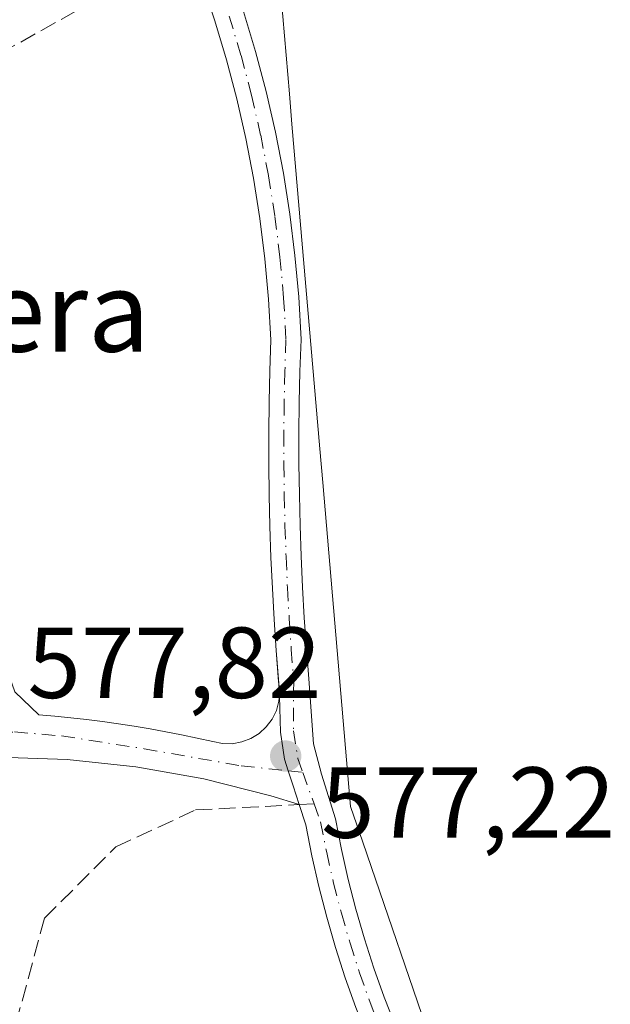
# Model space of a CAD drawing. Units: metres. Extents: x 607556 to 611008, y 4722327 to 4724694.
# Drawn here: x 608277 to 608336, y 4724381 to 4724479 of the extents above; entities that cross this region are included whole.
import ezdxf
from ezdxf.enums import TextEntityAlignment as Align

# ---------------------------------------------------------------- set-up
doc = ezdxf.new("R2010")
doc.units = ezdxf.units.M
doc.header["$MEASUREMENT"] = 0
doc.linetypes.add('DGN Style 3', pattern=[2.307223458686699, 1.648016756204785, -0.6592067024819142])
doc.linetypes.add('DGN Style 4', pattern=[2.6384748266838614, 1.318413404963828, -0.6592067024819142, 0.001648016756204785, -0.6592067024819142])
for name, color, linetype, lineweight in [('Cultivos herbáceos CxS', 92, 'Continuous', 0), ('Elemento construido', 1, 'Continuous', 0), ('Muro lineal', 1, 'DGN Style 3', 13), ('Núcleo urbano CxS', 7, 'Continuous', 0), ('Pista pavimentada Cxs', 135, 'Continuous', 0), ('Pista pavimentada eje', 135, 'DGN Style 4', 0), ('Punto de cota en terreno', 7, 'Continuous', 0), ('Roquedo CxS', 135, 'Continuous', 0), ('Rótulo de punto de cota en terreno', 7, 'Continuous', 0), ('Senda no paivmentada conexión', 7, 'DGN Style 3', 0), ('Senda pavimentada', 7, 'DGN Style 3', 0), ('Texto cartográfico', 7, 'Continuous', 0), ('Vía urbana Cxs', 4, 'Continuous', 0), ('Vía urbana eje', 4, 'DGN Style 4', 0)]:
    doc.layers.add(name, color=color, linetype=linetype, lineweight=lineweight)
doc.styles.add('Style-Arial', font='txt')

# ---------------------------------------------------------------- blocks, each defined once
blk = doc.blocks.new('*U18')
at = {"layer": 'Cultivos herbáceos CxS', "color": 92, "linetype": 'Continuous', "lineweight": 0}
blk.add_polyline3d([(608318.2128999997, 4724376.0581, 577.9985000000015), (608311.1063000001, 4724396.8485, 577.7219999999943), (608309.8904999997, 4724400.4045, 577.6717999999964), (608309.6288999999, 4724403.455499999, 577.6793999999937), (608307.1344999997, 4724432.556299999, 577.2548999999999), (608306.8472999996, 4724435.912699999, 577.1790999999939), (608304.0821000002, 4724468.172900001, 576.5339999999997), (608303.8234999999, 4724471.189099999, 576.4165000000066), (608302.9972000001, 4724480.829500001, 576.0592000000033), (608296.3805000001, 4724492.8509, 575.3071999999956), (608288.4272999996, 4724507.301700001, 574.6371999999974), (608287.0354000004, 4724509.830700001, 574.5399000000034), (608274.2703, 4724533.0207, 573.3610999999946), (608249.2141000004, 4724546.908700001, 573.9039000000049), (608248.6712999997, 4724547.2097, 573.9141999999993), (608240.5116999998, 4724551.731699999, 574.0767000000051), (608237.6627000002, 4724553.3101, 574.108600000007), (608216.3904999997, 4724565.0963, 574.4165000000066), (608192.1338999998, 4724565.690099999, 575.7286000000023)], dxfattribs=at)
blk = doc.blocks.new('5PATER')
at = {"layer": 'Roquedo CxS', "linetype": 'Continuous', "lineweight": 0}
h = blk.add_hatch(color=51, dxfattribs=at)
edge = h.paths.add_edge_path()
edge.add_ellipse((0, 0), major_axis=(-0.1095731443231308, -0.1110710700762829), ratio=0.9994222409660322, start_angle=0, end_angle=360)
blk = doc.blocks.new('*U24')
at = {"layer": 'Pista pavimentada Cxs', "color": 135, "linetype": 'Continuous', "lineweight": 0}
for points in [[(608299.2889, 4724479.3509, 576.0929999999935), (608300.4776999997, 4724475.3849, 576.3078999999998), (608301.5339000003, 4724471.395500001, 576.480899999995), (608302.4461000003, 4724467.367900001, 576.5892000000022), (608303.2351000002, 4724463.310500001, 576.6876000000047), (608303.8815000001, 4724459.216499999, 576.7930999999953), (608304.3837000001, 4724455.116699999, 576.8951999999991), (608304.7527000001, 4724451.006100001, 576.9925999999978), (608304.9826999997, 4724446.793299999, 577.0820999999996), (608304.8788999999, 4724443.5875, 577.1116000000038), (608304.8097000001, 4724440.531500001, 577.141499999998), (608304.7801000001, 4724437.475500001, 577.1747999999934), (608304.7801000001, 4724434.419500001, 577.2142000000022), (608304.8196999999, 4724431.363500001, 577.2565999999933), (608304.8888999998, 4724428.3073, 577.2988999999943), (608304.9977000002, 4724425.251300001, 577.349000000002), (608305.1363000004, 4724422.190300001, 577.4015999999974), (608305.3044999996, 4724419.134500001, 577.4443000000028), (608305.5120999999, 4724416.0887, 577.4838000000018), (608305.7467, 4724413.077500001, 577.5151000000042), (608306.2191000005, 4724406.601299999, 577.5552000000025), (608307.0129000006, 4724403.585100001, 577.5798000000068), (608308.3929000003, 4724399.162900001, 577.6487999999954), (608308.9955000002, 4724396.1205, 577.6901000000071), (608309.6661, 4724393.136499999, 577.7339000000065), (608310.4336999999, 4724390.182700001, 577.7997000000032), (608311.2802999998, 4724387.244100001, 577.8614999999991), (608312.2117, 4724384.3431, 577.8488999999972), (608313.2412999999, 4724381.4583, 577.8634000000021), (608314.3504999997, 4724378.6075, 577.9569000000047)], [(608310.4301000005, 4724380.4101, 577.9033999999956), (608309.3701, 4724383.380100001, 577.806500000006), (608308.4101, 4724386.370100001, 577.7338000000018), (608307.5401, 4724389.390100001, 577.6358999999939), (608306.7500999998, 4724392.4301, 577.6321000000025), (608306.0601000005, 4724395.5001, 577.6134000000021), (608305.4501, 4724398.5801, 577.5657000000066), (608304.8095000006, 4724400.578299999, 577.5344000000041), (608304.2077000003, 4724402.455499999, 577.4919999999984), (608303.7147000004, 4724403.9345, 577.4633000000031), (608303.3344999999, 4724405.074899999, 577.4376000000047), (608302.9376999997, 4724407.773700001, 577.3880000000064), (608302.8302999996, 4724411.347899999, 577.3300000000017), (608302.7792999997, 4724412.6227, 577.3074999999953), (608302.5201000003, 4724415.870100001, 577.2309999999999), (608302.3101000005, 4724418.950099999, 577.1944999999978), (608302.1401000004, 4724422.040100001, 577.1613999999972), (608302.0000999998, 4724425.130100001, 577.1214000000036), (608301.8901000004, 4724428.220100001, 577.0788999999932), (608301.8201000001, 4724431.3101, 577.0348999999987), (608301.7801000001, 4724434.4001, 576.997199999998), (608301.7801000001, 4724437.4901, 576.9618999999948), (608301.8101000005, 4724440.5801, 576.9226999999955), (608301.8800999997, 4724443.670100001, 576.8752999999997), (608301.9801000003, 4724446.7601, 576.8175000000047), (608301.7600999996, 4724450.790100001, 576.770399999994), (608301.4001000002, 4724454.800100001, 576.7314000000042), (608300.9101, 4724458.800100001, 576.6809999999969), (608300.2801000001, 4724462.790100001, 576.6021000000037), (608299.5100999996, 4724466.7501, 576.5), (608298.6201, 4724470.6801, 576.3600000000006), (608297.5900999998, 4724474.5701, 576.1803000000073), (608296.4301000005, 4724478.440099999, 576.0503000000026), (608295.1401000004, 4724482.2601, 575.8650000000052)]]:
    blk.add_polyline3d(points, dxfattribs=at)
blk = doc.blocks.new('*U27')
at = {"layer": 'Vía urbana Cxs', "color": 4, "linetype": 'Continuous', "lineweight": 0}
blk.add_polyline3d([(608276.5886000004, 4724411.771299999, 578.0298999999941), (608278.9600999998, 4724409.5101, 578.0023999999976), (608280.5500999996, 4724409.370100001, 577.9907999999997), (608282.1300999997, 4724409.210100001, 577.9747000000061), (608283.7100999998, 4724409.030099999, 577.9499000000069), (608285.2901, 4724408.8201, 577.9198999999935), (608286.8601000002, 4724408.600099999, 577.8868999999977), (608288.4301000005, 4724408.360099999, 577.8510999999999), (608290.0000999998, 4724408.090100001, 577.8116000000009), (608291.5701000001, 4724407.8101, 577.7688999999956), (608293.1300999997, 4724407.5001, 577.7111000000004), (608294.6901000004, 4724407.1801, 577.6633000000002), (608296.2401000002, 4724406.8301, 577.6160999999993), (608297.1801000005, 4724406.640100001, 577.5877999999939), (608298.1501000002, 4724406.630100001, 577.5528000000049), (608299.1001000004, 4724406.800100001, 577.5149999999994), (608300.0000999998, 4724407.140100001, 577.4771999999939), (608300.8201000001, 4724407.6501, 577.440300000002), (608301.5301000001, 4724408.300100001, 577.4045000000042), (608302.1101000002, 4724409.0701, 577.366399999999), (608302.5401, 4724409.9301, 577.3334999999934), (608302.7901, 4724410.860099999, 577.334600000002), (608302.8302999996, 4724411.347899999, 577.3300000000017), (608302.9376999997, 4724407.773700001, 577.3880000000064), (608303.3344999999, 4724405.074899999, 577.4376000000047), (608303.7147000004, 4724403.9345, 577.4633000000031), (608304.2077000003, 4724402.455499999, 577.4919999999984), (608304.8095000006, 4724400.578299999, 577.5344000000041), (608302.0000999998, 4724401.460100001, 577.4826999999932), (608295.3501000004, 4724403.130100001, 577.6319999999978), (608288.6001000004, 4724404.3301, 577.7967000000062), (608281.7801000001, 4724405.050100001, 577.9406000000017), (608274.9200999998, 4724405.280099999, 578.0562000000064)], dxfattribs=at)

msp = doc.modelspace()

# ---------------------------------------------------------------- linework, layer by layer
at = {"layer": 'Cultivos herbáceos CxS', "color": 92, "linetype": 'Continuous', "lineweight": 0}
msp.add_polyline3d([(608121.1703000005, 4724589.647700001, 581.5696999999927), (608154.8969000002, 4724568.881100001, 578.6135000000068), (608175.9014999997, 4724566.0833, 576.8089000000036), (608192.1338999998, 4724565.690099999, 575.7286000000023), (608216.3904999997, 4724565.0963, 574.4165000000066), (608237.6627000002, 4724553.3101, 574.108600000007), (608240.5116999998, 4724551.731699999, 574.0767000000051), (608248.6712999997, 4724547.2097, 573.9141999999993), (608249.2141000004, 4724546.908700001, 573.9039000000049), (608274.2703, 4724533.0207, 573.3610999999946), (608287.0354000004, 4724509.830700001, 574.5399000000034), (608288.4272999996, 4724507.301700001, 574.6371999999974), (608296.3805000001, 4724492.8509, 575.3071999999956), (608302.9972000001, 4724480.829500001, 576.0592000000033), (608303.8234999999, 4724471.189099999, 576.4165000000066), (608304.0821000002, 4724468.172900001, 576.5339999999997), (608306.8472999996, 4724435.912699999, 577.1790999999939), (608307.1344999997, 4724432.556299999, 577.2548999999999), (608309.6288999999, 4724403.455499999, 577.6793999999937), (608309.8904999997, 4724400.4045, 577.6717999999964), (608311.1063000001, 4724396.8485, 577.7219999999943), (608318.2128999997, 4724376.0581, 577.9985000000015)], dxfattribs=at)
at = {"layer": 'Elemento construido', "color": 1, "linetype": 'Continuous', "lineweight": 0}
for points in [[(608278.9600999998, 4724409.5101, 578.0023999999976), (608280.5500999996, 4724409.370100001, 577.9907999999997), (608282.1300999997, 4724409.210100001, 577.9747000000061), (608283.7100999998, 4724409.030099999, 577.9499000000069), (608285.2901, 4724408.8201, 577.9198999999935), (608286.8601000002, 4724408.600099999, 577.8868999999977), (608288.4301000005, 4724408.360099999, 577.8510999999999), (608290.0000999998, 4724408.090100001, 577.8116000000009), (608291.5701000001, 4724407.8101, 577.7688999999956), (608293.1300999997, 4724407.5001, 577.7111000000004), (608294.6901000004, 4724407.1801, 577.6633000000002), (608296.2401000002, 4724406.8301, 577.6160999999993), (608297.1801000005, 4724406.640100001, 577.5877999999939), (608298.1501000002, 4724406.630100001, 577.5528000000049), (608299.1001000004, 4724406.800100001, 577.5149999999994), (608300.0000999998, 4724407.140100001, 577.4771999999939), (608300.8201000001, 4724407.6501, 577.440300000002), (608301.5301000001, 4724408.300100001, 577.4045000000042), (608302.1101000002, 4724409.0701, 577.366399999999), (608302.5401, 4724409.9301, 577.3334999999934), (608302.7901, 4724410.860099999, 577.334600000002), (608302.8701, 4724411.8301, 577.3255999999965), (608302.7600999996, 4724412.790100001, 577.3032999999997), (608302.5201000003, 4724415.870100001, 577.2309999999999), (608302.3101000005, 4724418.950099999, 577.1944999999978), (608302.1401000004, 4724422.040100001, 577.1613999999972), (608302.0000999998, 4724425.130100001, 577.1214000000036), (608301.8901000004, 4724428.220100001, 577.0788999999932), (608301.8201000001, 4724431.3101, 577.0348999999987), (608301.7801000001, 4724434.4001, 576.997199999998), (608301.7801000001, 4724437.4901, 576.9618999999948), (608301.8101000005, 4724440.5801, 576.9226999999955), (608301.8800999997, 4724443.670100001, 576.8752999999997), (608301.9801000003, 4724446.7601, 576.8175000000047), (608301.7600999996, 4724450.790100001, 576.770399999994), (608301.4001000002, 4724454.800100001, 576.7314000000042), (608300.9101, 4724458.800100001, 576.6809999999969), (608300.2801000001, 4724462.790100001, 576.6021000000037), (608299.5100999996, 4724466.7501, 576.5), (608298.6201, 4724470.6801, 576.3600000000006), (608297.5900999998, 4724474.5701, 576.1803000000073), (608296.4301000005, 4724478.440099999, 576.0503000000026), (608295.1401000004, 4724482.2601, 575.8650000000052)], [(608302.0000999998, 4724401.460100001, 577.4826999999932), (608295.3501000004, 4724403.130100001, 577.6319999999978), (608288.6001000004, 4724404.3301, 577.7967000000062), (608281.7801000001, 4724405.050100001, 577.9406000000017), (608274.9200999998, 4724405.280099999, 578.0562000000064), (608268.0701000001, 4724405.030099999, 578.213699999993), (608261.2500999998, 4724404.290100001, 578.346000000005), (608254.5000999998, 4724403.0801, 578.2868000000017), (608247.8601000002, 4724401.390100001, 578.3711000000039), (608241.3501000004, 4724399.2301, 578.4489999999934), (608235.0100999996, 4724396.620100001, 578.5040000000008), (608228.8701, 4724393.5701, 578.5964999999997), (608226.0601000005, 4724392.300100001, 578.6085000000021), (608223.2301000003, 4724391.0801, 578.655700000003), (608220.3701, 4724389.9301, 578.6802000000025), (608217.5000999998, 4724388.8301, 578.6714000000065), (608214.6001000004, 4724387.790100001, 578.6665000000066), (608211.6801000005, 4724386.8101, 578.6918000000006), (608208.7401000002, 4724385.890100001, 578.7320000000036), (608205.7801000001, 4724385.030099999, 578.7473999999929), (608202.8101000005, 4724384.2301, 578.7507000000041), (608199.8201000001, 4724383.4901, 578.8089000000036), (608196.8101000005, 4724382.8101, 578.8089000000036), (608187.4101, 4724380.880100001, 578.9122000000061)], [(608305.4501, 4724398.5801, 577.5657000000066), (608306.0601000005, 4724395.5001, 577.6134000000021), (608306.7500999998, 4724392.4301, 577.6321000000025), (608307.5401, 4724389.390100001, 577.6358999999939), (608308.4101, 4724386.370100001, 577.7338000000018), (608309.3701, 4724383.380100001, 577.806500000006), (608310.4301000005, 4724380.4101, 577.9033999999956)]]:
    msp.add_polyline3d(points, dxfattribs=at)
at = {"layer": 'Muro lineal', "color": 1, "linetype": 'DGN Style 3', "lineweight": 13}
msp.add_polyline3d([(608276.8096000003, 4724507.236500001, 575.282600000006), (608269.8514, 4724515.408500001, 574.6059999999999), (608262.7340000002, 4724497.160700001, 575.4413000000059), (608275.1516000004, 4724475.2028, 576.5412000000069), (608289.0077999998, 4724482.925899999, 575.9700000000012), (608281.5875000004, 4724498.599400001, 575.9330999999949)], dxfattribs=at)
at = {"layer": 'Núcleo urbano CxS', "color": 7, "linetype": 'Continuous', "lineweight": 0}
for points in [[(608121.1703000005, 4724589.647700001, 581.5696999999927), (608154.8969000002, 4724568.881100001, 578.6135000000068), (608175.9014999997, 4724566.0833, 576.8089000000036), (608192.1338999998, 4724565.690099999, 575.7286000000023), (608216.3904999997, 4724565.0963, 574.4165000000066), (608237.6627000002, 4724553.3101, 574.108600000007), (608240.5116999998, 4724551.731699999, 574.0767000000051), (608248.6712999997, 4724547.2097, 573.9141999999993), (608249.2141000004, 4724546.908700001, 573.9039000000049), (608274.2703, 4724533.0207, 573.3610999999946), (608287.0354000004, 4724509.830700001, 574.5399000000034), (608288.4272999996, 4724507.301700001, 574.6371999999974), (608296.3805000001, 4724492.8509, 575.3071999999956), (608302.9972000001, 4724480.829500001, 576.0592000000033), (608303.8234999999, 4724471.189099999, 576.4165000000066), (608304.0821000002, 4724468.172900001, 576.5339999999997), (608306.8472999996, 4724435.912699999, 577.1790999999939), (608307.1344999997, 4724432.556299999, 577.2548999999999), (608309.6288999999, 4724403.455499999, 577.6793999999937), (608309.8904999997, 4724400.4045, 577.6717999999964), (608311.1063000001, 4724396.8485, 577.7219999999943), (608318.2128999997, 4724376.0581, 577.9985000000015)], [(608192.1338999998, 4724565.690099999, 575.7286000000023), (608216.3904999997, 4724565.0963, 574.4165000000066), (608237.6627000002, 4724553.3101, 574.108600000007), (608240.5116999998, 4724551.731699999, 574.0767000000051), (608248.6712999997, 4724547.2097, 573.9141999999993), (608249.2141000004, 4724546.908700001, 573.9039000000049), (608274.2703, 4724533.0207, 573.3610999999946), (608287.0354000004, 4724509.830700001, 574.5399000000034), (608288.4272999996, 4724507.301700001, 574.6371999999974), (608296.3805000001, 4724492.8509, 575.3071999999956), (608302.9972000001, 4724480.829500001, 576.0592000000033), (608303.8234999999, 4724471.189099999, 576.4165000000066), (608304.0821000002, 4724468.172900001, 576.5339999999997), (608306.8472999996, 4724435.912699999, 577.1790999999939), (608307.1344999997, 4724432.556299999, 577.2548999999999), (608309.6288999999, 4724403.455499999, 577.6793999999937), (608309.8904999997, 4724400.4045, 577.6717999999964), (608311.1063000001, 4724396.8485, 577.7219999999943), (608318.2128999997, 4724376.0581, 577.9985000000015)]]:
    msp.add_polyline3d(points, dxfattribs=at)
at = {"layer": 'Pista pavimentada Cxs', "color": 135, "linetype": 'Continuous', "lineweight": 0, "extrusion": (-0.001867757648575085, 0.0234010145863983, 0.9997244140250319), "elevation": 109997.0349270895, "flags": 128}
msp.add_lwpolyline([(-982259.1567471125, -4659739.781840179), (-982259.1567471125, -4659743.040565873)], dxfattribs=at)
at = {"layer": 'Pista pavimentada Cxs', "color": 135, "linetype": 'Continuous', "lineweight": 0, "extrusion": (-0.0007048659377154024, 0.01761888429568359, 0.9998445269541587), "elevation": 83387.32519795484, "flags": 128}
msp.add_lwpolyline([(-796671.6494523708, -4695578.354882123), (-796671.6494523708, -4695579.630900261)], dxfattribs=at)
at = {"layer": 'Pista pavimentada Cxs', "color": 135, "linetype": 'Continuous', "lineweight": 0, "extrusion": (-0.004553206548179265, 0.01420264959080602, 0.9998887703413468), "elevation": 64906.73865933771, "flags": 128}
msp.add_lwpolyline([(608301.7732363441, 4723953.203177243), (608301.1325004566, 4723955.201578806)], dxfattribs=at)
at = {"layer": 'Pista pavimentada Cxs', "color": 135, "linetype": 'Continuous', "lineweight": 0}
for points in [[(608302.5201000003, 4724415.870100001, 577.2309999999999), (608302.3101000005, 4724418.950099999, 577.1944999999978), (608302.1401000004, 4724422.040100001, 577.1613999999972), (608302.0000999998, 4724425.130100001, 577.1214000000036), (608301.8901000004, 4724428.220100001, 577.0788999999932), (608301.8201000001, 4724431.3101, 577.0348999999987), (608301.7801000001, 4724434.4001, 576.997199999998), (608301.7801000001, 4724437.4901, 576.9618999999948), (608301.8101000005, 4724440.5801, 576.9226999999955), (608301.8800999997, 4724443.670100001, 576.8752999999997), (608301.9801000003, 4724446.7601, 576.8175000000047), (608301.7600999996, 4724450.790100001, 576.770399999994), (608301.4001000002, 4724454.800100001, 576.7314000000042), (608300.9101, 4724458.800100001, 576.6809999999969), (608300.2801000001, 4724462.790100001, 576.6021000000037), (608299.5100999996, 4724466.7501, 576.5), (608298.6201, 4724470.6801, 576.3600000000006), (608297.5900999998, 4724474.5701, 576.1803000000073), (608296.4301000005, 4724478.440099999, 576.0503000000026), (608295.1401000004, 4724482.2601, 575.8650000000052)], [(608299.2889, 4724479.3509, 576.0929999999935), (608300.4776999997, 4724475.3849, 576.3078999999998), (608301.5339000003, 4724471.395500001, 576.480899999995), (608302.4461000003, 4724467.367900001, 576.5892000000022), (608303.2351000002, 4724463.310500001, 576.6876000000047), (608303.8815000001, 4724459.216499999, 576.7930999999953), (608304.3837000001, 4724455.116699999, 576.8951999999991), (608304.7527000001, 4724451.006100001, 576.9925999999978), (608304.9826999997, 4724446.793299999, 577.0820999999996), (608304.8788999999, 4724443.5875, 577.1116000000038), (608304.8097000001, 4724440.531500001, 577.141499999998), (608304.7801000001, 4724437.475500001, 577.1747999999934), (608304.7801000001, 4724434.419500001, 577.2142000000022), (608304.8196999999, 4724431.363500001, 577.2565999999933), (608304.8888999998, 4724428.3073, 577.2988999999943), (608304.9977000002, 4724425.251300001, 577.349000000002), (608305.1363000004, 4724422.190300001, 577.4015999999974), (608305.3044999996, 4724419.134500001, 577.4443000000028), (608305.5120999999, 4724416.0887, 577.4838000000018), (608305.7467, 4724413.077500001, 577.5151000000042), (608306.2191000005, 4724406.601299999, 577.5552000000025), (608307.0129000006, 4724403.585100001, 577.5798000000068), (608308.3929000003, 4724399.162900001, 577.6487999999954), (608308.9955000002, 4724396.1205, 577.6901000000071), (608309.6661, 4724393.136499999, 577.7339000000065), (608310.4336999999, 4724390.182700001, 577.7997000000032), (608311.2802999998, 4724387.244100001, 577.8614999999991), (608312.2117, 4724384.3431, 577.8488999999972), (608313.2412999999, 4724381.4583, 577.8634000000021), (608314.3504999997, 4724378.6075, 577.9569000000047)], [(608304.8095000006, 4724400.578299999, 577.5344000000041), (608304.2077000003, 4724402.455499999, 577.4919999999984), (608303.7147000004, 4724403.9345, 577.4633000000031), (608303.3344999999, 4724405.074899999, 577.4376000000047), (608302.9376999997, 4724407.773700001, 577.3880000000064), (608302.8302999996, 4724411.347800001, 577.3300000000017)], [(608315.5000999998, 4724368.920100001, 578.2247999999963), (608314.1101000002, 4724371.7301, 578.5149999999994), (608312.7901, 4724374.590100001, 578.415599999993), (608311.5701000001, 4724377.4801, 577.9719000000041), (608310.4301000005, 4724380.4101, 577.9033999999956), (608309.3701, 4724383.380100001, 577.806500000006), (608308.4101, 4724386.370100001, 577.7338000000018), (608307.5401, 4724389.390100001, 577.6358999999939), (608306.7500999998, 4724392.4301, 577.6321000000025), (608306.0601000005, 4724395.5001, 577.6134000000021), (608305.4501, 4724398.5801, 577.5657000000066)]]:
    msp.add_polyline3d(points, dxfattribs=at)
at = {"layer": 'Pista pavimentada eje', "color": 135, "linetype": 'DGN Style 4', "lineweight": 0, "extrusion": (-0.004752535573557827, 0.01326180504954072, 0.9999007640423374), "elevation": 60340.58829109136, "flags": 128}
msp.add_lwpolyline([(608301.0357866074, 4724018.993986564), (608302.1565963881, 4724015.866711547)], dxfattribs=at)
at = {"layer": 'Pista pavimentada eje', "color": 135, "linetype": 'DGN Style 4', "lineweight": 0}
for points in [[(608297.8595000004, 4724478.895500001, 576.0383000000002), (608299.0339000003, 4724474.977499999, 576.2436000000016), (608300.0771000005, 4724471.037699999, 576.4186999999947), (608300.9781, 4724467.058900001, 576.5421999999963), (608301.7575000003, 4724463.0503, 576.6160999999993), (608302.3957000002, 4724459.008300001, 576.652700000006), (608302.8919000002, 4724454.9583, 576.7253999999957), (608303.2562999995, 4724450.8981, 576.8136999999988), (608303.4813000001, 4724446.776699999, 576.9005000000034), (608303.3794999998, 4724443.628900001, 576.9351000000024), (608303.3098999998, 4724440.5557, 576.9673000000039), (608303.2801000001, 4724437.4827, 577.0007000000041), (608303.2801000001, 4724434.409700001, 577.0384999999952), (608303.3198999995, 4724431.3367, 577.0834000000032), (608303.3894999997, 4724428.263699999, 577.1352000000043), (608303.4989, 4724425.1907, 577.1921000000002), (608303.6381000001, 4724422.1151, 577.2505999999995), (608303.8073000005, 4724419.042300001, 577.3027000000002), (608304.0160999997, 4724415.9793, 577.3567000000039), (608304.2534999996, 4724412.933700001, 577.4082999999955), (608304.2412999999, 4724407.920299999, 577.4532999999938), (608304.6646999996, 4724405.1687, 577.4906999999948), (608305.1618999997, 4724403.781300001, 577.5155999999988)], [(608306.2824999997, 4724400.654300001, 577.5623999999953), (608306.9215000002, 4724398.8715, 577.5771999999997), (608307.5277000006, 4724395.8103, 577.5853999999963), (608308.2081000004, 4724392.783299999, 577.6364999999934), (608308.9868999999, 4724389.7863, 577.7164000000049), (608309.8450999996, 4724386.8071, 577.790599999993), (608310.7909000004, 4724383.861500001, 577.820000000007), (608311.8356999997, 4724380.9343, 577.8561999999947), (608312.9603000004, 4724378.0437, 577.9225000000006)]]:
    msp.add_polyline3d(points, dxfattribs=at)
at = {"layer": 'Senda no paivmentada conexión', "color": 7, "linetype": 'DGN Style 3', "lineweight": 0, "extrusion": (-0.0189549416507884, -0.0009779875051792323, 0.9998198606386328), "elevation": -15573.35654168338, "flags": 128}
msp.add_lwpolyline([(-4686780.702589328, 850789.3544584932), (-4686780.702589328, 850787.8792334262)], dxfattribs=at)
at = {"layer": 'Senda pavimentada', "color": 7, "linetype": 'DGN Style 3', "lineweight": 0}
msp.add_polyline3d([(608245.7925000006, 4724361.5933, 579.3653999999951), (608247.8365000002, 4724360.717300001, 579.3503999999957), (608261.1355, 4724358.736500001, 579.4367000000057), (608269.3413000006, 4724359.5855, 579.5525999999954), (608272.1929000001, 4724362.8873, 579.482600000003), (608274.7175000003, 4724365.810500001, 579.3754000000044), (608276.9813000001, 4724370.337900001, 579.1328000000067), (608276.6983000003, 4724378.826500001, 578.6705999999976), (608279.5279000001, 4724389.2961, 578.3531999999977), (608286.6017000005, 4724396.369899999, 578.1073999999935), (608294.5247, 4724400.0485, 577.7719999999972), (608304.8095000006, 4724400.578299999, 577.5344000000041)], dxfattribs=at)
at = {"layer": 'Vía urbana Cxs', "color": 4, "linetype": 'Continuous', "lineweight": 0, "extrusion": (-0.01674954771261472, 0.005257261762309332, 0.9998458950509251), "elevation": 15226.02547868612, "flags": 128}
msp.add_lwpolyline([(-4689746.81094437, -834289.4680106019), (-4689746.81094437, -834292.4130016878)], dxfattribs=at)
at = {"layer": 'Vía urbana Cxs', "color": 4, "linetype": 'Continuous', "lineweight": 0}
for points in [[(608250.7200999996, 4724484.7501, 575.6502000000038), (608251.9293999998, 4724480.986400001, 575.817200000005), (608257.3268999998, 4724473.472200001, 576.1895999999979), (608260.3960999995, 4724467.757200001, 576.4272999999957), (608263.6769000003, 4724460.1372, 576.7280000000028), (608265.1585999997, 4724455.163000001, 576.963699999993), (608265.8995000003, 4724447.966399999, 577.218200000003), (608267.2753, 4724439.076300001, 577.3031999999948), (608268.1220000006, 4724434.737199999, 577.3243999999977), (608269.9210999999, 4724429.128000001, 577.4677999999985), (608272.1436000001, 4724422.8838, 577.6330000000017), (608273.8370000003, 4724418.438800001, 577.8463000000047), (608275.6360999999, 4724414.523, 578.0044000000053), (608276.5886000004, 4724411.771299999, 578.0298999999941), (608278.9600999998, 4724409.5101, 578.0023999999976)], [(608278.9600999998, 4724409.5101, 578.0023999999976), (608280.5500999996, 4724409.370100001, 577.9907999999997), (608282.1300999997, 4724409.210100001, 577.9747000000061), (608283.7100999998, 4724409.030099999, 577.9499000000069), (608285.2901, 4724408.8201, 577.9198999999935), (608286.8601000002, 4724408.600099999, 577.8868999999977), (608288.4301000005, 4724408.360099999, 577.8510999999999), (608290.0000999998, 4724408.090100001, 577.8116000000009), (608291.5701000001, 4724407.8101, 577.7688999999956), (608293.1300999997, 4724407.5001, 577.7111000000004), (608294.6901000004, 4724407.1801, 577.6633000000002), (608296.2401000002, 4724406.8301, 577.6160999999993), (608297.1801000005, 4724406.640100001, 577.5877999999939), (608298.1501000002, 4724406.630100001, 577.5528000000049), (608299.1001000004, 4724406.800100001, 577.5149999999994), (608300.0000999998, 4724407.140100001, 577.4771999999939), (608300.8201000001, 4724407.6501, 577.440300000002), (608301.5301000001, 4724408.300100001, 577.4045000000042), (608302.1101000002, 4724409.0701, 577.366399999999), (608302.5401, 4724409.9301, 577.3334999999934), (608302.7901, 4724410.860099999, 577.334600000002), (608302.8302999996, 4724411.347800001, 577.3300000000017)], [(608304.8095000006, 4724400.578299999, 577.5344000000041), (608304.2077000003, 4724402.455499999, 577.4919999999984), (608303.7147000004, 4724403.9345, 577.4633000000031), (608303.3344999999, 4724405.074899999, 577.4376000000047), (608302.9376999997, 4724407.773700001, 577.3880000000064), (608302.8302999996, 4724411.347800001, 577.3300000000017)], [(608302.0000999998, 4724401.460100001, 577.4826999999932), (608295.3501000004, 4724403.130100001, 577.6319999999978), (608288.6001000004, 4724404.3301, 577.7967000000062), (608281.7801000001, 4724405.050100001, 577.9406000000017), (608274.9200999998, 4724405.280099999, 578.0562000000064), (608268.0701000001, 4724405.030099999, 578.213699999993), (608261.2500999998, 4724404.290100001, 578.346000000005), (608254.5000999998, 4724403.0801, 578.2868000000017), (608247.8601000002, 4724401.390100001, 578.3711000000039), (608241.3501000004, 4724399.2301, 578.4489999999934), (608237.9270000001, 4724397.820900001, 578.460500000001), (608235.0100999996, 4724396.620100001, 578.5040000000008), (608228.8701, 4724393.5701, 578.5964999999997), (608226.0601000005, 4724392.300100001, 578.6085000000021), (608223.2301000003, 4724391.0801, 578.655700000003), (608220.3701, 4724389.9301, 578.6802000000025), (608217.5000999998, 4724388.8301, 578.6714000000065), (608214.6001000004, 4724387.790100001, 578.6665000000066), (608211.6801000005, 4724386.8101, 578.6918000000006), (608208.7401000002, 4724385.890100001, 578.7320000000036), (608205.7801000001, 4724385.030099999, 578.7473999999929), (608202.8101000005, 4724384.2301, 578.7507000000041), (608199.8201000001, 4724383.4901, 578.8089000000036), (608196.8101000005, 4724382.8101, 578.8089000000036)]]:
    msp.add_polyline3d(points, dxfattribs=at)
at = {"layer": 'Vía urbana eje', "color": 4, "linetype": 'DGN Style 4', "lineweight": 0, "extrusion": (-0.03571520245014306, 0.003780796685592038, 0.9993548568403356), "elevation": -3286.588831226945, "flags": 128}
msp.add_lwpolyline([(-4762189.902959144, 107530.4867867676), (-4762189.902959145, 107531.9430124945)], dxfattribs=at)
at = {"layer": 'Vía urbana eje', "color": 4, "linetype": 'DGN Style 4', "lineweight": 0}
msp.add_polyline3d([(608274.3201000001, 4724407.640100001, 578.0053999999947), (608276.5500999996, 4724407.800100001, 577.9904999999999), (608281.2301000003, 4724407.4001, 577.9073000000062), (608289.4247000003, 4724406.121099999, 577.775999999998), (608299.0554999998, 4724404.4277, 577.5237999999954), (608303.7147000004, 4724403.9345, 577.4633000000031)], dxfattribs=at)

# ---------------------------------------------------------------- block references
at = {"layer": 'Cultivos herbáceos CxS', "color": 92, "linetype": 'Continuous', "lineweight": 0}
msp.add_blockref('*U18', (0, 0), dxfattribs=at)
at = {"layer": 'Pista pavimentada Cxs', "color": 135, "linetype": 'Continuous', "lineweight": 0}
msp.add_blockref('*U24', (0, 0), dxfattribs=at)
at = {"layer": 'Punto de cota en terreno', "color": 7, "linetype": 'Continuous', "lineweight": 0, "xscale": 10, "yscale": 10, "zscale": 10}
msp.add_blockref('5PATER', (608303.4600000001, 4724405.4, 577.2200000000012), dxfattribs=at)
at = {"layer": 'Vía urbana Cxs', "color": 4, "linetype": 'Continuous', "lineweight": 0}
msp.add_blockref('*U27', (0, 0), dxfattribs=at)

# ---------------------------------------------------------------- texts
at = {"layer": 'Rótulo de punto de cota en terreno', "color": 7, "linetype": 'Continuous', "lineweight": 0, "style": 'Style-Arial'}
for s, p in [('577,82', (608277.8477999996, 4724411.1678)), ('577,22', (608306.9878000002, 4724397.277100001))]:
    msp.add_text(s, height=7.000000000000002, dxfattribs=at).set_placement(p)
at = {"layer": 'Texto cartográfico', "color": 7, "linetype": 'Continuous', "lineweight": 0, "style": 'Style-Arial'}
msp.add_text('Sarmentera', height=8, dxfattribs=at).set_placement((608259.8671743905, 4724449.57015), align=Align.MIDDLE_CENTER)

doc.saveas('drawing.dxf')
